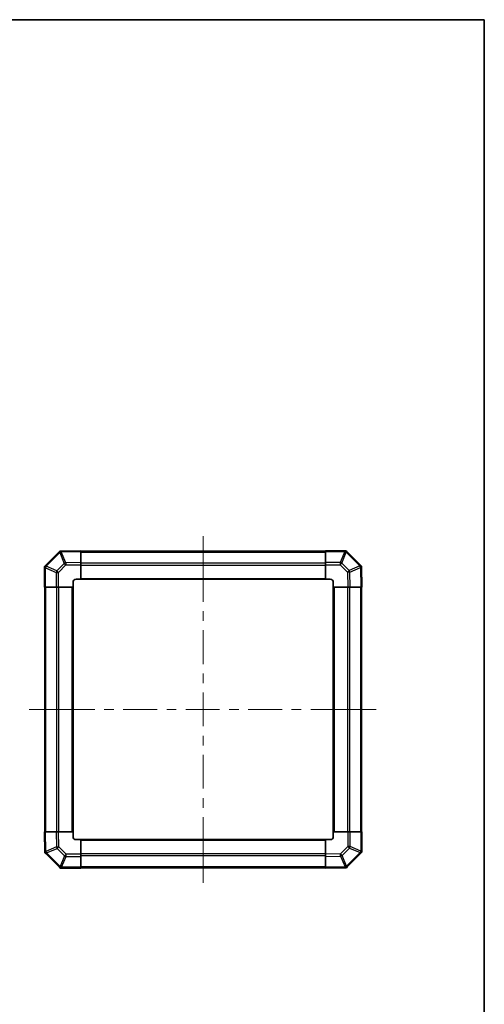
# Model space of a CAD drawing. Units: millimetres. Extents: x 0 to 7469, y -15 to 1264.
# Drawn here: x 3041 to 3334, y 504 to 1124 of the extents above; entities that cross this region are included whole.
import ezdxf

# ---------------------------------------------------------------- set-up
doc = ezdxf.new("R2010")
doc.units = ezdxf.units.MM
doc.header["$LTSCALE"] = 4.5
for name, color, linetype, lineweight in [('Border (ISO)', 7, 'Continuous', 35), ('Centerline (ISO)', 131, 'Continuous', 18), ('Visible (ISO)', 7, 'Continuous', 35), ('Visible Narrow (ISO)', 7, 'Continuous', 25)]:
    doc.layers.add(name, color=color, linetype=linetype, lineweight=lineweight)

# ---------------------------------------------------------------- blocks, each defined once
blk = doc.blocks.new('図面枠 tk図枠')
at = {"layer": 'Border (ISO)'}
for p, q in [((14.5, 289), (405.5, 289)), ((405.5, 289), (405.5, 8))]:
    blk.add_line(p, q, dxfattribs=at)

msp = doc.modelspace()

# ---------------------------------------------------------------- linework, layer by layer
at = {"layer": 'Centerline (ISO)'}
for p, q in [((3156.3484, 788.6381), (3156.3484, 798.6381)), ((3156.3484, 788.6381), (3156.3484, 778.6381)), ((3056.6484, 689.5239), (3046.6484, 689.5239)), ((3056.6484, 689.5239), (3066.6484, 689.5239)), ((3255.4627, 689.5239), (3245.4627, 689.5239)), ((3255.4627, 689.5239), (3265.4627, 689.5239)), ((3156.3484, 590.4096), (3156.3484, 600.4096)), ((3156.3484, 590.4096), (3156.3484, 580.4096))]:
    msp.add_line(p, q, dxfattribs=at)
at = {"layer": 'Centerline (ISO)', "linetype": 'Continuous'}
for p, q in [((3156.3484, 778.6381), (3156.3484, 757.3924)), ((3156.3484, 751.3924), (3156.3484, 745.3924)), ((3156.3484, 739.3924), (3156.3484, 718.1467)), ((3156.3484, 712.1467), (3156.3484, 706.1467)), ((3156.3484, 700.1467), (3156.3484, 678.901)), ((3066.6484, 689.5239), (3088.0113, 689.5239)), ((3094.0113, 689.5239), (3100.0113, 689.5239)), ((3106.0113, 689.5239), (3127.3741, 689.5239)), ((3133.3741, 689.5239), (3139.3741, 689.5239)), ((3145.3741, 689.5239), (3166.737, 689.5239)), ((3172.737, 689.5239), (3178.737, 689.5239)), ((3184.737, 689.5239), (3206.0998, 689.5239)), ((3212.0998, 689.5239), (3218.0998, 689.5239)), ((3224.0998, 689.5239), (3245.4627, 689.5239)), ((3156.3484, 672.901), (3156.3484, 666.901)), ((3156.3484, 660.901), (3156.3484, 639.6553)), ((3156.3484, 633.6553), (3156.3484, 627.6553)), ((3156.3484, 621.6553), (3156.3484, 600.4096))]:
    msp.add_line(p, q, dxfattribs=at)
at = {"layer": 'Visible (ISO)'}
for p, q in [((3065.5628, 788.7382), (3056.9408, 780.1162)), ((3066.1175, 789.2929), (3065.5628, 788.7382)), ((3066.1175, 789.2929), (3066.2013, 789.2944)), ((3079.3484, 789.5239), (3066.2013, 789.2944)), ((3079.3484, 789.5239), (3079.3484, 788.9382)), ((3233.3484, 789.2239), (3079.3484, 789.2239)), ((3079.3484, 782.1083), (3079.3484, 788.9382)), ((3233.3484, 788.9504), (3233.3484, 789.5239)), ((3246.2493, 789.5239), (3233.3484, 789.5239)), ((3233.3484, 788.9504), (3233.3484, 782.0986)), ((3246.2493, 789.5239), (3246.3484, 789.5239)), ((3246.9408, 788.9315), (3246.3484, 789.5239)), ((3255.5628, 780.3095), (3246.9408, 788.9315)), ((3079.3484, 782.1083), (3079.3484, 780.6943)), ((3233.3484, 780.707), (3233.3484, 782.0986)), ((3056.9408, 780.1162), (3056.3484, 779.5239)), ((3056.3484, 779.4247), (3056.3484, 779.5239)), ((3056.3484, 779.4247), (3056.3484, 766.5239)), ((3079.3484, 771.5239), (3079.3484, 780.6943)), ((3233.3484, 780.707), (3233.3484, 771.5239)), ((3256.1175, 779.7548), (3255.5628, 780.3095)), ((3256.1175, 779.7548), (3256.119, 779.671)), ((3256.3484, 766.5239), (3256.119, 779.671)), ((3074.3484, 766.5239), (3074.3484, 769.5239)), ((3076.3484, 771.5239), (3079.3484, 771.5239)), ((3079.3484, 771.5239), (3233.3484, 771.5239)), ((3233.3484, 771.5239), (3236.3484, 771.5239)), ((3238.3484, 769.5239), (3238.3484, 766.5239)), ((3056.9219, 766.5239), (3056.3484, 766.5239)), ((3056.6484, 766.5239), (3056.6484, 612.5239)), ((3056.9219, 766.5239), (3063.7737, 766.5239)), ((3065.1653, 766.5239), (3063.7737, 766.5239)), ((3065.1653, 766.5239), (3074.3484, 766.5239)), ((3074.3484, 612.5239), (3074.3484, 766.5239)), ((3238.3484, 766.5239), (3238.3484, 612.5239)), ((3238.3484, 766.5239), (3247.5189, 766.5239)), ((3248.9329, 766.5239), (3247.5189, 766.5239)), ((3248.9329, 766.5239), (3255.7628, 766.5239)), ((3256.3484, 766.5239), (3255.7628, 766.5239)), ((3256.0484, 612.5239), (3256.0484, 766.5239)), ((3056.3484, 612.5239), (3056.9341, 612.5239)), ((3056.3484, 612.5239), (3056.5779, 599.3767)), ((3063.764, 612.5239), (3056.9341, 612.5239)), ((3063.764, 612.5239), (3065.178, 612.5239)), ((3074.3484, 612.5239), (3065.178, 612.5239)), ((3074.3484, 609.5239), (3074.3484, 612.5239)), ((3247.5316, 612.5239), (3238.3484, 612.5239)), ((3238.3484, 612.5239), (3238.3484, 609.5239)), ((3247.5316, 612.5239), (3248.9232, 612.5239)), ((3255.7749, 612.5239), (3248.9232, 612.5239)), ((3255.7749, 612.5239), (3256.3484, 612.5239)), ((3256.3484, 599.623), (3256.3484, 612.5239)), ((3079.3484, 607.5239), (3076.3484, 607.5239)), ((3233.3484, 607.5239), (3079.3484, 607.5239)), ((3079.3484, 598.3407), (3079.3484, 607.5239)), ((3233.3484, 607.5239), (3233.3484, 598.3534)), ((3236.3484, 607.5239), (3233.3484, 607.5239)), ((3056.5794, 599.2929), (3056.5779, 599.3767)), ((3056.5794, 599.2929), (3057.1341, 598.7382)), ((3057.1341, 598.7382), (3065.7561, 590.1162)), ((3079.3484, 598.3407), (3079.3484, 596.9491)), ((3079.3484, 590.0974), (3079.3484, 596.9491)), ((3233.3484, 596.9394), (3233.3484, 598.3534)), ((3233.3484, 596.9394), (3233.3484, 590.1095)), ((3247.1341, 590.3095), (3255.7561, 598.9315)), ((3255.7561, 598.9315), (3256.3484, 599.5239)), ((3256.3484, 599.623), (3256.3484, 599.5239)), ((3065.7561, 590.1162), (3066.3484, 589.5239)), ((3066.4476, 589.5239), (3066.3484, 589.5239)), ((3066.4476, 589.5239), (3079.3484, 589.5239)), ((3079.3484, 590.0974), (3079.3484, 589.5239)), ((3079.3484, 589.8239), (3233.3484, 589.8239)), ((3233.3484, 589.5239), (3233.3484, 590.1095)), ((3233.3484, 589.5239), (3246.4956, 589.7533)), ((3246.5794, 589.7548), (3246.4956, 589.7533)), ((3246.5794, 589.7548), (3247.1341, 590.3095))]:
    msp.add_line(p, q, dxfattribs=at)
for centre, start, end in [((3076.3484, 769.5239), 90, 180), ((3236.3484, 769.5239), 0, 90), ((3076.3484, 609.5239), 180, 270), ((3236.3484, 609.5239), 270, 0)]:
    msp.add_arc(centre, 2, start, end, dxfattribs=at)
for centre, major_axis, ratio, start_param, end_param in [((3066.9603, 787.3073), (-0.8367, 1.9711), 0.30078039, 5.40484067, 6.16225511), ((3245.52, 787.5239), (-0.8211, -1.9824), 0.32238582, 3.27434388, 4.05101539), ((3058.3484, 778.6954), (1.9824, -0.8211), 0.32238582, 3.27434388, 4.05101539), ((3254.1319, 778.912), (1.9711, 0.8367), 0.30078039, 5.40484067, 6.16225511), ((3058.565, 600.1357), (-1.9711, -0.8367), 0.30078039, 5.40484067, 6.16225511), ((3254.3484, 600.3523), (-1.9824, 0.8211), 0.32238582, 3.27434388, 4.05101539), ((3067.1769, 591.5239), (0.8211, 1.9824), 0.32238582, 3.27434388, 4.05101539), ((3245.7366, 591.7404), (0.8367, -1.9711), 0.30078039, 5.40484067, 6.16225511)]:
    msp.add_ellipse(centre, major_axis=major_axis, ratio=ratio, start_param=start_param, end_param=end_param, dxfattribs=at)
for points in [[(3066.8825, 788.7594), (3066.8867, 788.7538), (3066.8919, 788.7478), (3066.9009, 788.7397), (3066.9054, 788.7363), (3066.9104, 788.7338)], [(3255.584, 778.9898), (3255.5784, 778.9856), (3255.5723, 778.9804), (3255.5643, 778.9714), (3255.5609, 778.9669), (3255.5583, 778.9619)], [(3057.1129, 600.0579), (3057.1185, 600.0621), (3057.1245, 600.0673), (3057.1326, 600.0763), (3057.136, 600.0808), (3057.1385, 600.0858)], [(3245.8144, 590.2883), (3245.8101, 590.2939), (3245.805, 590.3), (3245.796, 590.308), (3245.7915, 590.3114), (3245.7865, 590.3139)]]:
    msp.add_open_spline(points, degree=3, knots=[-0.00632850269, -0.00632850269, -0.00632850269, -0.00632850269, -0.00368495029, -0.00368495029, -0.00186790301, -0.00186790301, -0.00186790301, -0.00186790301], dxfattribs=at)
at = {"layer": 'Visible Narrow (ISO)'}
for p, q in [((3057.3366, 779.6959), (3065.9586, 788.3179)), ((3065.9586, 788.3179), (3068.8433, 781.5219)), ((3066.9345, 788.7215), (3079.3484, 788.9382)), ((3069.8123, 781.9418), (3066.9345, 788.7215)), ((3079.3484, 788.6381), (3233.3484, 788.6381)), ((3233.3484, 788.9504), (3245.52, 788.9504)), ((3245.5266, 788.9438), (3242.6912, 782.0986)), ((3243.6851, 781.6905), (3246.5205, 788.5357)), ((3245.52, 788.9504), (3245.5266, 788.9438)), ((3246.5205, 788.5357), (3255.1424, 779.9137)), ((3068.8433, 781.5219), (3064.1818, 776.8605)), ((3079.3484, 782.1083), (3069.8123, 781.9418)), ((3079.3484, 781.8096), (3233.3484, 781.8096)), ((3242.6912, 782.0986), (3233.3484, 782.0986)), ((3242.6912, 782.0986), (3242.6912, 780.707)), ((3248.3465, 777.029), (3243.6851, 781.6905)), ((3056.9219, 778.6954), (3056.9285, 778.702)), ((3056.9219, 766.5239), (3056.9219, 778.6954)), ((3056.9285, 778.702), (3063.7737, 775.8666)), ((3064.1818, 776.8605), (3057.3366, 779.6959)), ((3063.7737, 775.8666), (3065.1653, 775.8666)), ((3063.7737, 775.8666), (3063.7737, 766.5239)), ((3065.1653, 775.8666), (3069.8268, 780.5281)), ((3065.1653, 766.5239), (3065.1653, 775.8666)), ((3069.8268, 780.5281), (3079.3484, 780.6943)), ((3079.3484, 780.3954), (3233.3484, 780.3954)), ((3233.3484, 780.707), (3242.6912, 780.707)), ((3242.6912, 780.707), (3247.3527, 776.0455)), ((3247.3527, 776.0455), (3247.5189, 766.5239)), ((3255.1424, 779.9137), (3248.3465, 777.029)), ((3248.7664, 776.06), (3255.5461, 778.9378)), ((3248.9329, 766.5239), (3248.7664, 776.06)), ((3255.5461, 778.9378), (3255.7628, 766.5239)), ((3079.3484, 772.0239), (3233.3484, 772.0239)), ((3057.2342, 612.5239), (3057.2342, 766.5239)), ((3064.0627, 612.5239), (3064.0627, 766.5239)), ((3065.4769, 612.5239), (3065.4769, 766.5239)), ((3073.8484, 612.5239), (3073.8484, 766.5239)), ((3238.8484, 766.5239), (3238.8484, 612.5239)), ((3247.22, 766.5239), (3247.22, 612.5239)), ((3248.6342, 766.5239), (3248.6342, 612.5239)), ((3255.4627, 766.5239), (3255.4627, 612.5239)), ((3057.1508, 600.1099), (3056.9341, 612.5239)), ((3063.764, 612.5239), (3063.9305, 602.9877)), ((3065.3442, 603.0022), (3065.178, 612.5239)), ((3247.5316, 612.5239), (3247.5316, 603.1811)), ((3248.9232, 603.1811), (3248.9232, 612.5239)), ((3255.7749, 612.5239), (3255.7749, 600.3523)), ((3063.9305, 602.9877), (3057.1508, 600.1099)), ((3057.5544, 599.134), (3064.3504, 602.0187)), ((3064.3504, 602.0187), (3069.0118, 597.3572)), ((3070.0057, 598.3407), (3065.3442, 603.0022)), ((3233.3484, 607.0239), (3079.3484, 607.0239)), ((3247.5316, 603.1811), (3242.8701, 598.5196)), ((3243.8536, 597.5258), (3248.5151, 602.1872)), ((3248.9232, 603.1811), (3247.5316, 603.1811)), ((3248.5151, 602.1872), (3255.3603, 599.3518)), ((3255.7684, 600.3457), (3248.9232, 603.1811)), ((3066.1764, 590.512), (3057.5544, 599.134)), ((3069.0118, 597.3572), (3066.1764, 590.512)), ((3067.1703, 590.1039), (3070.0057, 596.9491)), ((3079.3484, 598.3407), (3070.0057, 598.3407)), ((3070.0057, 596.9491), (3070.0057, 598.3407)), ((3070.0057, 596.9491), (3079.3484, 596.9491)), ((3233.3484, 598.6523), (3079.3484, 598.6523)), ((3233.3484, 597.2381), (3079.3484, 597.2381)), ((3242.8701, 598.5196), (3233.3484, 598.3534)), ((3233.3484, 596.9394), (3242.8846, 597.1059)), ((3242.8846, 597.1059), (3245.7624, 590.3262)), ((3246.7383, 590.7299), (3243.8536, 597.5258)), ((3255.3603, 599.3518), (3246.7383, 590.7299)), ((3255.7749, 600.3523), (3255.7684, 600.3457)), ((3067.1769, 590.0974), (3067.1703, 590.1039)), ((3079.3484, 590.0974), (3067.1769, 590.0974)), ((3233.3484, 590.4096), (3079.3484, 590.4096)), ((3245.7624, 590.3262), (3233.3484, 590.1095))]:
    msp.add_line(p, q, dxfattribs=at)
for centre, major_axis, ratio, start_param, end_param in [((3066.977, 787.324), (-1.4142, 1.4142), 0.01234165, 0, 0.77922765), ((3066.977, 787.324), (-1.4142, 1.4142), 0.56367702, 5.28391047, 6.28318531), ((3066.977, 787.324), (1.841, 0.7815), 0.68263531, 1.32351076, 1.84892595), ((3066.9839, 787.3077), (-2.6017, 1.6896), 0.38702017, 4.97702175, 4.9860211), ((3245.5266, 787.5173), (1.4142, 1.4142), 0.58406793, 0, 1.04217396), ((3245.5266, 787.5173), (1.8478, -0.7654), 0.68496673, 1.30337019, 1.84725356), ((3245.5266, 787.5173), (1.4142, 1.4142), 0.01234165, 0.00000001, 0.77922765), ((3069.8617, 780.5281), (-1.841, -0.7815), 0.68263531, 4.45610406, 4.9905186), ((3069.8617, 780.5281), (-1.4142, 1.4142), 0.01234165, 0.77922765, 1.5584553), ((3069.8617, 780.5281), (0.0349, -1.9997), 0.01744975, 3.92683852, 4.71208439), ((3242.6912, 780.6721), (-1.8478, 0.7654), 0.68496673, 4.44496284, 4.98884622), ((3242.6912, 780.6721), (-1.4142, -1.4142), 0.01234165, 3.9208203, 4.70004795), ((3058.355, 778.702), (-1.4142, 1.4142), 0.58406793, 0, 1.04217396), ((3058.355, 778.702), (0.7654, 1.8478), 0.68496673, 1.30337019, 1.84725356), ((3058.355, 778.702), (-1.4142, 1.4142), 0.01234165, 0, 0.77922765), ((3065.2002, 775.8666), (-0.7654, -1.8478), 0.68496673, 4.44496284, 4.98884622), ((3065.2002, 775.8666), (1.4142, -1.4142), 0.01234165, 3.9208203, 4.70004795), ((3247.3527, 776.0106), (1.4142, 1.4142), 0.01234165, 0.77922765, 1.5584553), ((3247.3527, 776.0106), (-1.9997, -0.0349), 0.01744975, 3.92683852, 4.71208439), ((3247.3527, 776.0106), (-0.7815, 1.841), 0.68263531, 4.45610406, 4.9905186), ((3254.1486, 778.8953), (1.4142, 1.4142), 0.01234165, 0.00000001, 0.77922765), ((3254.1486, 778.8953), (0.7815, -1.841), 0.68263531, 1.32351076, 1.84892595), ((3254.1323, 778.8884), (1.6896, 2.6017), 0.38702017, 4.97702175, 4.9860211), ((3254.1486, 778.8953), (1.4142, 1.4142), 0.56367702, 5.28391047, 6.28318531), ((3065.3442, 603.0371), (1.9997, 0.0349), 0.01744975, 3.92683852, 4.71208439), ((3065.3442, 603.0371), (0.7815, -1.841), 0.68263531, 4.45610406, 4.9905186), ((3065.3442, 603.0371), (-1.4142, -1.4142), 0.01234165, 0.77922765, 1.5584553), ((3247.4967, 603.1811), (-1.4142, 1.4142), 0.01234165, 3.9208203, 4.70004795), ((3247.4967, 603.1811), (0.7654, 1.8478), 0.68496673, 4.44496284, 4.98884622), ((3058.5483, 600.1524), (-1.4142, -1.4142), 0.56367702, 5.28391047, 6.28318531), ((3058.5483, 600.1524), (-1.4142, -1.4142), 0.01234165, 0, 0.77922765), ((3058.5646, 600.1593), (-1.6896, -2.6017), 0.38702017, 4.97702175, 4.9860211), ((3058.5483, 600.1524), (-0.7815, 1.841), 0.68263531, 1.32351076, 1.84892595), ((3070.0057, 598.3756), (1.4142, 1.4142), 0.01234165, 3.9208203, 4.70004795), ((3070.0057, 598.3756), (1.8478, -0.7654), 0.68496673, 4.44496284, 4.98884622), ((3242.8352, 598.5196), (1.4142, -1.4142), 0.01234165, 0.77922765, 1.5584553), ((3242.8352, 598.5196), (-0.0349, 1.9997), 0.01744975, 3.92683852, 4.71208439), ((3242.8352, 598.5196), (1.841, 0.7815), 0.68263531, 4.45610406, 4.9905186), ((3254.3419, 600.3457), (-0.7654, -1.8478), 0.68496673, 1.30337019, 1.84725356), ((3254.3419, 600.3457), (1.4142, -1.4142), 0.01234165, 0.00000001, 0.77922765), ((3254.3419, 600.3457), (1.4142, -1.4142), 0.58406793, 0, 1.04217396), ((3067.1703, 591.5304), (-1.4142, -1.4142), 0.01234165, 0, 0.77922765), ((3067.1703, 591.5304), (-1.4142, -1.4142), 0.58406793, 0, 1.04217396), ((3067.1703, 591.5304), (-1.8478, 0.7654), 0.68496673, 1.30337019, 1.84725356), ((3245.713, 591.74), (2.6017, -1.6896), 0.38702017, 4.97702175, 4.9860211), ((3245.7199, 591.7237), (-1.841, -0.7815), 0.68263531, 1.32351076, 1.84892595), ((3245.7199, 591.7237), (1.4142, -1.4142), 0.56367702, 5.28391047, 6.28318531), ((3245.7199, 591.7237), (1.4142, -1.4142), 0.01234165, 0.00000001, 0.77922765)]:
    msp.add_ellipse(centre, major_axis=major_axis, ratio=ratio, start_param=start_param, end_param=end_param, dxfattribs=at)

# ---------------------------------------------------------------- block references
at = {"xscale": 4, "yscale": 4, "zscale": 4}
msp.add_blockref('図面枠 tk図枠', (1711.5, -32), dxfattribs=at)

doc.saveas('drawing.dxf')
